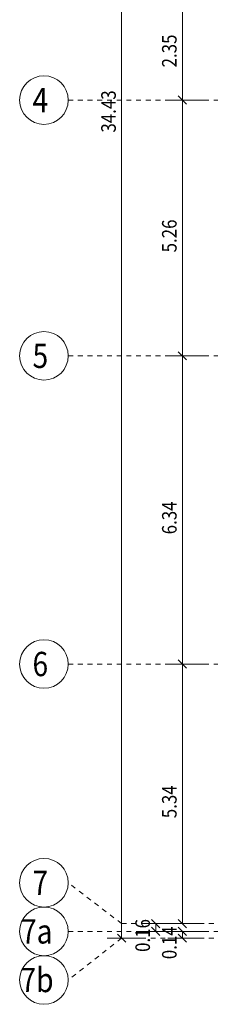
# Model space of a CAD drawing. Units: millimetres. Extents: x 356 to 1046, y 153 to 213.
# Drawn here: x 860 to 864, y 169 to 189 of the extents above; entities that cross this region are included whole.
import ezdxf

# ---------------------------------------------------------------- set-up
doc = ezdxf.new("R2010")
doc.units = ezdxf.units.MM
doc.header["$LTSCALE"] = 0.1
doc.linetypes.add('XKITLINE00', pattern=[0])
doc.linetypes.add('XKITLINE04', pattern=[3, 0.5, -0.5, 0.5, -0.5, 0.5, -0.5])
doc.layers.add('Dimension', color=1, linetype='Continuous', lineweight=0)
doc.layers.add('Grid', color=1, linetype='Continuous', lineweight=0)
doc.styles.add('ROMANT', font='romans.shx')

# ---------------------------------------------------------------- blocks, each defined once
blk = doc.blocks.new('*A3494')
at = {"layer": 'Dimension', "color": 1, "linetype": 'XKITLINE00', "lineweight": 0}
for p, q in [((-1.231, 19.675), (-1.062, 19.505)), ((-0.696, 19.59), (-1.446, 19.59)), ((-1.146, 17.24), (-1.146, 19.59)), ((-0.696, 17.24), (-1.446, 17.24)), ((-1.231, 17.325), (-1.062, 17.155))]:
    blk.add_line(p, q, dxfattribs=at)
at = {"layer": 'Dimension', "color": 3, "style": 'ROMANT', "width": 0.85}
blk.add_text('2.35', height=0.3, rotation=90.0002, dxfattribs=at).set_placement((-1.266, 17.913))
blk = doc.blocks.new('*A3495')
at = {"layer": 'Dimension', "color": 1, "linetype": 'XKITLINE00', "lineweight": 0}
for p, q in [((-0.696, 17.24), (-1.446, 17.24)), ((-1.231, 17.325), (-1.062, 17.155)), ((-1.146, 11.98), (-1.146, 17.24)), ((-0.696, 11.98), (-1.446, 11.98)), ((-1.231, 12.065), (-1.062, 11.895))]:
    blk.add_line(p, q, dxfattribs=at)
at = {"layer": 'Dimension', "color": 3, "style": 'ROMANT', "width": 0.85}
blk.add_text('5.26', height=0.3, rotation=90.0002, dxfattribs=at).set_placement((-1.266, 14.108))
blk = doc.blocks.new('*A3496')
at = {"layer": 'Dimension', "color": 1, "linetype": 'XKITLINE00', "lineweight": 0}
for p, q in [((-0.696, 11.98), (-1.446, 11.98)), ((-1.231, 12.065), (-1.062, 11.895)), ((-1.146, 5.64), (-1.146, 11.98)), ((-1.231, 5.725), (-1.062, 5.555)), ((-0.696, 5.64), (-1.446, 5.64))]:
    blk.add_line(p, q, dxfattribs=at)
at = {"layer": 'Dimension', "color": 3, "style": 'ROMANT', "width": 0.85}
blk.add_text('6.34', height=0.3, rotation=90.0002, dxfattribs=at).set_placement((-1.266, 8.308))
blk = doc.blocks.new('*A3497')
at = {"layer": 'Dimension', "color": 1, "linetype": 'XKITLINE00', "lineweight": 0}
for p, q in [((-1.231, 5.725), (-1.062, 5.555)), ((-0.696, 5.64), (-1.446, 5.64)), ((-1.146, 0.3), (-1.146, 5.64)), ((-0.696, 0.3), (-1.446, 0.3)), ((-1.231, 0.385), (-1.062, 0.215))]:
    blk.add_line(p, q, dxfattribs=at)
at = {"layer": 'Dimension', "color": 3, "style": 'ROMANT', "width": 0.85}
blk.add_text('5.34', height=0.3, rotation=90.0002, dxfattribs=at).set_placement((-1.266, 2.468))
blk = doc.blocks.new('*A3498')
at = {"layer": 'Dimension', "color": 1, "linetype": 'XKITLINE00', "lineweight": 0}
for p, q in [((-0.696, 0.3), (-1.446, 0.3)), ((-1.231, 0.385), (-1.062, 0.215)), ((-1.231, 0.225), (-1.062, 0.055)), ((-1.146, 0.14), (-1.146, 0.3)), ((-0.696, 0.14), (-1.446, 0.14))]:
    blk.add_line(p, q, dxfattribs=at)
at = {"layer": 'Dimension', "color": 3, "style": 'ROMANT', "width": 0.85}
blk.add_text('0.16', height=0.3, rotation=90.0002, dxfattribs=at).set_placement((-1.266, -0.282))
blk = doc.blocks.new('*A3499')
at = {"layer": 'Dimension', "color": 1, "linetype": 'XKITLINE00', "lineweight": 0}
for p, q in [((-1.231, 0.225), (-1.062, 0.055)), ((-0.696, 0.14), (-1.446, 0.14)), ((-0.696, 0), (-1.446, 0)), ((-1.231, 0.085), (-1.062, -0.085)), ((-1.146, 0), (-1.146, 0.14))]:
    blk.add_line(p, q, dxfattribs=at)
at = {"layer": 'Dimension', "color": 3, "style": 'ROMANT', "width": 0.85}
blk.add_text('0.14', height=0.3, rotation=90.0002, dxfattribs=at).set_placement((-1.266, -0.432))
blk = doc.blocks.new('*A3680')
at = {"layer": 'Dimension', "color": 1, "linetype": 'XKITLINE00', "lineweight": 0}
for p, q in [((-2.399, 0), (-2.399, 34.43)), ((-1.949, 0), (-2.699, 0)), ((-2.484, 0.085), (-2.314, -0.085))]:
    blk.add_line(p, q, dxfattribs=at)
at = {"layer": 'Dimension', "color": 3, "style": 'ROMANT', "width": 0.85}
blk.add_text('34.43', height=0.3, rotation=90.0002, dxfattribs=at).set_placement((-2.519, 16.572))

msp = doc.modelspace()

# ---------------------------------------------------------------- linework, layer by layer
at = {"layer": 'Grid', "color": 252, "linetype": 'XKITLINE04', "lineweight": 0}
for p, q in [((860.642, 187.315), (873.081, 187.315)), ((860.642, 182.055), (873.081, 182.055)), ((860.642, 175.715), (873.081, 175.715)), ((861.743, 170.375), (860.642, 171.215)), ((861.743, 170.375), (873.081, 170.375)), ((860.642, 170.215), (873.081, 170.215)), ((861.743, 170.075), (860.642, 169.215)), ((861.743, 170.075), (873.081, 170.075))]:
    msp.add_line(p, q, dxfattribs=at)
at = {"layer": 'Grid', "color": 6, "linetype": 'XKITLINE00', "lineweight": 0}
for centre in [(860.142, 187.315), (860.142, 182.055), (860.142, 175.715), (860.142, 171.215), (860.142, 170.215), (860.142, 169.215)]:
    msp.add_circle(centre, 0.5, dxfattribs=at)

# ---------------------------------------------------------------- block references
at = {"lineweight": 0}
for name, p in [('*A3680', (864.142, 170.075)), ('*A3494', (864.142, 170.075)), ('*A3495', (864.142, 170.075)), ('*A3496', (864.142, 170.075)), ('*A3497', (864.142, 170.075)), ('*A3498', (863.593, 170.075)), ('*A3499', (864.142, 170.075))]:
    msp.add_blockref(name, p, dxfattribs=at)

# ---------------------------------------------------------------- texts
at = {"layer": 'Grid', "color": 2, "style": 'ROMANT', "width": 0.85}
for s, p in [('4', (859.907, 187.065)), ('5', (859.907, 181.805)), ('6', (859.907, 175.465)), ('7', (859.907, 170.965)), ('7a', (859.671, 169.965)), ('7b', (859.66, 168.965))]:
    msp.add_text(s, height=0.5, dxfattribs=at).set_placement(p)

doc.saveas('drawing.dxf')
